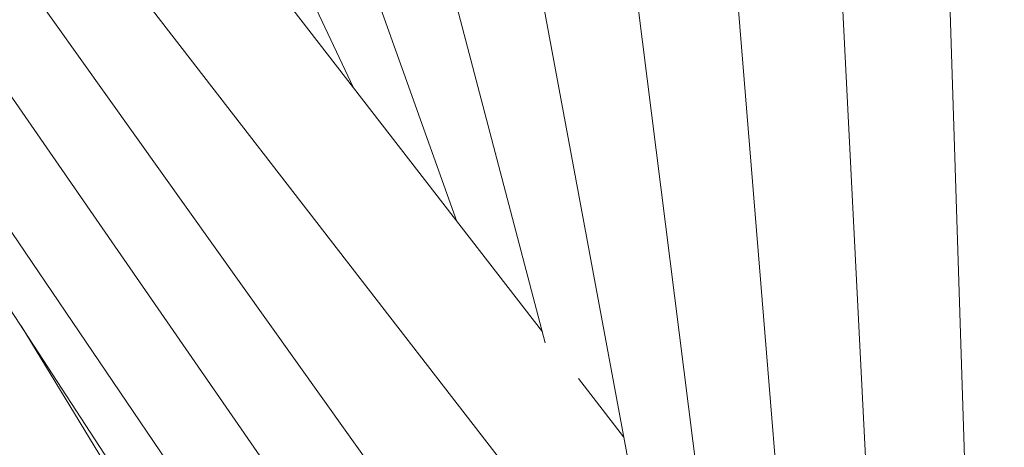
# Model space of a CAD drawing. Units: inches. Extents: x 337 to 422, y -84 to 62.
# Drawn here: x 354 to 358, y -61 to -59 of the extents above; entities that cross this region are included whole.
import ezdxf

# ---------------------------------------------------------------- set-up
doc = ezdxf.new("R2010")
doc.units = ezdxf.units.IN
doc.header["$MEASUREMENT"] = 0
doc.layers.add('Layer 1', color=7, linetype='Continuous')

# ---------------------------------------------------------------- blocks, each defined once
blk = doc.blocks.new('block 4117')
at = {"layer": 'Layer 1', "color": 250, "lineweight": 5}
blk.add_lwpolyline([(236.9216, 37.2777), (239.5392, 33.4195)], dxfattribs=at)
blk = doc.blocks.new('block 4162')
at = {"layer": 'Layer 1', "color": 250, "lineweight": 5}
blk.add_lwpolyline([(237.1156, 37.2139), (239.5296, 33.7261)], dxfattribs=at)
blk = doc.blocks.new('block 4175')
at = {"layer": 'Layer 1', "color": 250, "lineweight": 5}
blk.add_lwpolyline([(237.314, 37.1478), (239.5189, 34.0582)], dxfattribs=at)
blk = doc.blocks.new('block 4192')
at = {"layer": 'Layer 1', "color": 250, "lineweight": 5}
blk.add_lwpolyline([(238.8516, 36.6989), (239.0321, 35.2692)], dxfattribs=at)
blk = doc.blocks.new('block 4210')
at = {"layer": 'Layer 1', "color": 250, "lineweight": 5}
blk.add_lwpolyline([(238.0816, 36.9159), (238.3768, 36.2903)], dxfattribs=at)
blk = doc.blocks.new('block 4313')
at = {"layer": 'Layer 1', "color": 250, "lineweight": 5}
blk.add_lwpolyline([(239.0473, 36.6407), (239.2061, 34.6959)], dxfattribs=at)
blk = doc.blocks.new('block 4471')
at = {"layer": 'Layer 1', "color": 250, "lineweight": 5}
blk.add_lwpolyline([(238.8591, 35.6674), (238.7785, 35.7715)], dxfattribs=at)
blk = doc.blocks.new('block 4472')
at = {"layer": 'Layer 1', "color": 250, "lineweight": 5}
blk.add_lwpolyline([(238.7141, 35.8548), (238.1371, 36.6)], dxfattribs=at)
blk = doc.blocks.new('block 4474')
at = {"layer": 'Layer 1', "color": 250, "lineweight": 5}
blk.add_lwpolyline([(237.5118, 37.0827), (239.1878, 34.9185)], dxfattribs=at)
blk = doc.blocks.new('block 4682')
at = {"layer": 'Layer 1', "color": 250, "lineweight": 5}
blk.add_lwpolyline([(237.7829, 35.8655), (239.316, 33.3471)], dxfattribs=at)
blk = doc.blocks.new('block 4689')
at = {"layer": 'Layer 1', "color": 250, "lineweight": 5}
blk.add_lwpolyline([(236.8448, 37.3045), (239.4055, 33.3761)], dxfattribs=at)
blk = doc.blocks.new('block 4708')
at = {"layer": 'Layer 1', "color": 250, "lineweight": 5}
blk.add_lwpolyline([(238.4633, 36.8102), (238.7189, 35.8355)], dxfattribs=at)
blk = doc.blocks.new('block 4725')
at = {"layer": 'Layer 1', "color": 250, "lineweight": 5}
blk.add_lwpolyline([(238.6569, 36.7554), (238.8778, 35.5679)], dxfattribs=at)
blk = doc.blocks.new('block 4765')
at = {"layer": 'Layer 1', "color": 250, "lineweight": 5}
blk.add_lwpolyline([(239.2433, 36.5807), (239.3549, 34.3772)], dxfattribs=at)
blk = doc.blocks.new('block 4909')
at = {"layer": 'Layer 1', "color": 250, "lineweight": 5}
blk.add_lwpolyline([(238.2714, 36.8636), (238.5615, 36.0519)], dxfattribs=at)
blk = doc.blocks.new('block 4912')
at = {"layer": 'Layer 1', "color": 250, "lineweight": 5}
blk.add_lwpolyline([(239.4396, 36.5187), (239.5275, 33.7819)], dxfattribs=at)
blk = doc.blocks.new('block 4115')
at = {"layer": 'Layer 1'}
for name in ['block 4689', 'block 4117', 'block 4162', 'block 4175', 'block 4474', 'block 4210', 'block 4909', 'block 4708', 'block 4725', 'block 4192', 'block 4313', 'block 4472', 'block 4765', 'block 4912', 'block 4682', 'block 4471']:
    blk.add_blockref(name, (0, 0), dxfattribs=at)
blk = doc.blocks.new('block 4114')
at = {"layer": 'Layer 1'}
blk.add_blockref('block 4115', (0, 0), dxfattribs=at)

msp = doc.modelspace()

# ---------------------------------------------------------------- block references
at = {"layer": 'Layer 1', "xscale": 2.037643345046732, "yscale": 2.037643345046732, "zscale": 2.037643345046732}
msp.add_blockref('block 4114', (-130.0392, -133.4242), dxfattribs=at)

doc.saveas('drawing.dxf')
